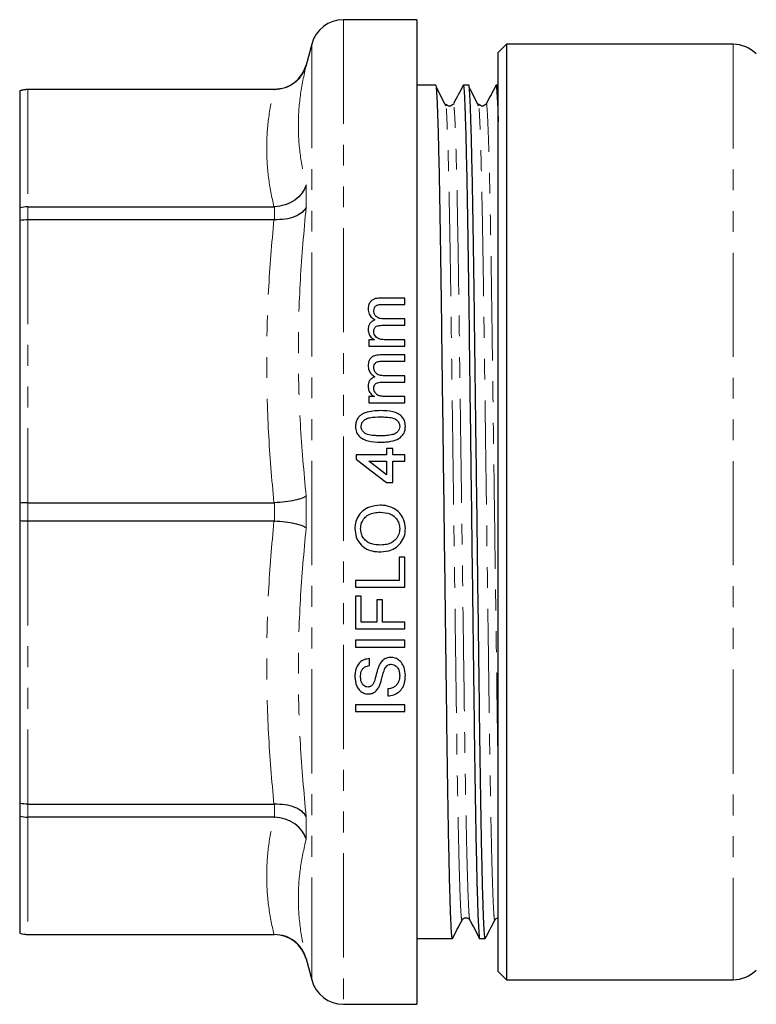
# Model space of a CAD drawing. Units: millimetres. Extents: x 120 to 287, y 60 to 283.
# Drawn here: x 120 to 165, y 159 to 219 of the extents above; entities that cross this region are included whole.
import ezdxf

# ---------------------------------------------------------------- set-up
doc = ezdxf.new("R2010")
doc.units = ezdxf.units.MM
doc.linetypes.add('PHANTOM', pattern=[12.7, 6.35, -1.27, 1.27, -1.27, 1.27, -1.27])

msp = doc.modelspace()

# ---------------------------------------------------------------- linework, layer by layer
at = {"color": 7, "linetype": 'Continuous', "lineweight": 25}
for p, q in [((144.492, 218.824), (140.027, 218.824)), ((144.492, 218.824), (144.492, 158.824)), ((138.095, 217.341), (137.75, 216.056)), ((149.959, 217.324), (149.459, 216.824)), ((163.781, 217.324), (149.959, 217.324)), ((149.959, 217.324), (149.959, 160.324)), ((149.459, 160.824), (149.459, 216.824)), ((145.669, 214.824), (144.492, 214.824)), ((147.669, 214.824), (147.329, 214.824)), ((149.459, 214.824), (149.329, 214.824)), ((120.292, 214.488), (120.292, 214.482)), ((120.292, 214.482), (120.292, 207.353)), ((135.818, 214.574), (120.792, 214.574)), ((135.785, 214.568), (120.792, 214.568)), ((135.785, 214.568), (135.818, 214.568)), ((146.73, 213.656), (146.727, 213.641)), ((148.73, 213.656), (148.727, 213.641)), ((120.292, 207.353), (120.292, 206.581)), ((120.792, 207.426), (135.785, 207.426)), ((135.818, 207.427), (135.785, 207.426)), ((120.292, 206.581), (120.292, 189.37)), ((135.785, 206.629), (120.792, 206.629)), ((135.785, 206.629), (135.818, 206.628)), ((143.765, 201.855), (142.267, 201.855)), ((143.765, 201.47), (143.765, 201.855)), ((142.409, 201.47), (143.765, 201.47)), ((143.765, 200.586), (142.514, 200.586)), ((143.765, 200.201), (143.765, 200.586)), ((142.366, 200.201), (143.765, 200.201)), ((141.914, 199.317), (141.572, 199.317)), ((141.572, 199.317), (141.572, 198.932)), ((143.765, 199.317), (142.648, 199.317)), ((143.765, 198.932), (143.765, 199.317)), ((141.572, 198.932), (143.765, 198.932)), ((143.765, 198.394), (142.267, 198.394)), ((142.409, 198.009), (143.765, 198.009)), ((143.765, 198.009), (143.765, 198.394)), ((143.765, 197.124), (142.514, 197.124)), ((143.765, 196.74), (143.765, 197.124)), ((142.366, 196.74), (143.765, 196.74)), ((141.914, 195.855), (141.572, 195.855)), ((141.572, 195.855), (141.572, 195.47)), ((143.765, 195.855), (142.648, 195.855)), ((143.765, 195.47), (143.765, 195.855)), ((141.572, 195.47), (143.765, 195.47)), ((143.034, 192.696), (142.649, 192.696)), ((142.649, 192.696), (142.649, 192.312)), ((143.034, 192.312), (143.034, 192.696)), ((142.649, 192.312), (140.803, 192.312)), ((140.803, 192.312), (140.803, 192.043)), ((143.765, 192.312), (143.034, 192.312)), ((143.765, 191.927), (143.765, 192.312)), ((141.569, 191.927), (142.649, 191.927)), ((142.649, 191.927), (142.649, 191.094)), ((143.034, 190.62), (143.034, 191.927)), ((143.034, 191.927), (143.765, 191.927)), ((142.649, 190.62), (143.034, 190.62)), ((120.292, 189.37), (120.292, 188.278)), ((120.792, 189.388), (135.785, 189.388)), ((135.818, 189.388), (135.785, 189.388)), ((120.292, 188.278), (120.292, 171.067)), ((135.785, 188.26), (120.792, 188.26)), ((135.785, 188.26), (135.818, 188.259)), ((143.418, 186.081), (143.418, 184.658)), ((143.765, 186.081), (143.418, 186.081)), ((143.765, 184.235), (143.765, 186.081)), ((143.418, 184.658), (140.765, 184.658)), ((140.765, 184.658), (140.765, 184.235)), ((140.765, 184.235), (143.765, 184.235)), ((141.111, 183.696), (140.765, 183.696)), ((140.765, 183.696), (140.765, 181.696)), ((141.111, 182.12), (141.111, 183.696)), ((142.418, 183.466), (142.072, 183.466)), ((142.072, 183.466), (142.072, 182.12)), ((142.418, 182.12), (142.418, 183.466)), ((142.072, 182.12), (141.111, 182.12)), ((143.765, 182.12), (142.418, 182.12)), ((143.765, 181.696), (143.765, 182.12)), ((140.765, 181.696), (143.765, 181.696)), ((140.765, 181.004), (140.765, 180.581)), ((143.765, 181.004), (140.765, 181.004)), ((143.765, 180.581), (143.765, 181.004)), ((140.765, 180.581), (143.765, 180.581)), ((141.611, 179.466), (141.611, 179.889)), ((142.726, 178.043), (142.726, 177.62)), ((140.765, 177.081), (140.765, 176.658)), ((143.765, 177.081), (140.765, 177.081)), ((143.765, 176.658), (143.765, 177.081)), ((140.765, 176.658), (143.765, 176.658)), ((120.292, 171.067), (120.292, 170.294)), ((120.792, 171.019), (135.785, 171.019)), ((135.818, 171.019), (135.785, 171.019)), ((120.292, 170.294), (120.292, 163.165)), ((135.785, 170.221), (120.792, 170.221)), ((135.785, 170.221), (135.818, 170.221)), ((120.292, 163.165), (120.292, 163.159)), ((120.792, 163.08), (135.785, 163.08)), ((120.792, 163.074), (135.818, 163.074)), ((135.818, 163.08), (135.785, 163.08)), ((144.492, 162.824), (144.669, 162.824)), ((144.669, 162.824), (145.492, 162.824)), ((146.329, 162.824), (146.669, 162.824)), ((148.329, 162.824), (148.669, 162.824)), ((137.75, 161.591), (138.095, 160.306)), ((149.459, 160.824), (149.959, 160.324)), ((149.959, 160.324), (163.781, 160.324)), ((140.027, 158.824), (144.492, 158.824))]:
    msp.add_line(p, q, dxfattribs=at)
at = {"color": 8, "linetype": 'PHANTOM', "lineweight": 18}
for p, q in [((140.027, 218.824), (140.027, 158.824)), ((138.095, 217.341), (138.095, 160.306)), ((163.781, 217.324), (163.781, 160.324)), ((137.75, 216.056), (137.75, 216.039)), ((120.792, 214.574), (120.792, 214.568)), ((120.792, 214.568), (120.792, 207.426)), ((135.818, 214.568), (135.818, 214.574)), ((137.75, 208.754), (137.75, 207.381)), ((120.792, 207.426), (120.792, 206.629)), ((135.818, 206.628), (135.818, 207.427)), ((120.792, 206.629), (120.792, 189.388)), ((137.75, 189.795), (137.75, 187.853)), ((120.792, 189.388), (120.792, 188.26)), ((135.818, 188.259), (135.818, 189.388)), ((120.792, 188.26), (120.792, 171.019)), ((120.792, 171.019), (120.792, 170.221)), ((135.818, 170.221), (135.818, 171.019)), ((120.792, 170.221), (120.792, 163.08)), ((137.75, 170.266), (137.75, 168.893)), ((120.792, 163.08), (120.792, 163.074)), ((135.818, 163.074), (135.818, 163.08)), ((137.75, 161.609), (137.75, 161.591))]:
    msp.add_line(p, q, dxfattribs=at)
at = {"color": 7, "linetype": 'Continuous', "lineweight": 25, "flags": 128}
for points in [[(140.803, 192.043), (141.725, 191.332), (142.649, 190.62)], [(142.649, 191.094), (142.109, 191.511), (141.569, 191.927)]]:
    msp.add_lwpolyline(points, dxfattribs=at)
at = {"color": 7, "linetype": 'Continuous', "lineweight": 25}
for centre, radius, start, end in [((140.027, 216.824), 2, 90, 165), ((163.781, 215.324), 2, 45, 90), ((135.818, 216.574), 2, 270, 345), ((120.792, 213.074), 1.5, 90, 109.47122), ((120.792, 164.574), 1.5, 250.52878, 270), ((135.818, 161.074), 2, 15, 90), ((163.781, 162.324), 2, 270, 315), ((140.027, 160.824), 2, 195, 270)]:
    msp.add_arc(centre, radius, start, end, dxfattribs=at)
msp.add_ellipse((145.492, 188.824), major_axis=(2019.573, 0), ratio=0.012874, start_param=4.712389, end_param=4.712804, dxfattribs=at)
for points, knots in [([(137.75, 216.039), (137.749, 216.034), (137.696, 215.839), (137.52, 215.447), (137.083, 214.969), (136.489, 214.632), (136.042, 214.589), (135.818, 214.568)], [0, 0, 0, 0, 0.005618, 0.235429, 0.49232, 0.746098, 1, 1, 1, 1]), ([(146.669, 162.824), (146.656, 162.864), (146.631, 162.945), (146.59, 163.614), (146.546, 164.702), (146.502, 166.235), (146.458, 168.168), (146.414, 170.449), (146.373, 173.003), (146.335, 175.78), (146.298, 178.768), (146.256, 181.969), (146.213, 185.345), (146.169, 188.813), (146.124, 192.281), (146.081, 195.658), (146.04, 198.86), (146.002, 201.849), (145.964, 204.628), (145.923, 207.184), (145.88, 209.466), (145.835, 211.403), (145.791, 212.934), (145.748, 214.043), (145.706, 214.646), (145.681, 214.897), (145.669, 214.823), (145.669, 214.823)], [0, 0, 0, 0, 0.040284, 0.081753, 0.123956, 0.166537, 0.209118, 0.251321, 0.29279, 0.333204, 0.373617, 0.415086, 0.45729, 0.49987, 0.542451, 0.584655, 0.626124, 0.666537, 0.706951, 0.748419, 0.790623, 0.833204, 0.875785, 0.917988, 0.959457, 0.99987, 1, 1, 1, 1]), ([(147.323, 214.818), (147.224, 214.63), (147.027, 214.254), (146.829, 213.878), (146.73, 213.69)], [0, 0, 0, 0, 0.500003, 1, 1, 1, 1]), ([(147.323, 214.79), (147.325, 214.802), (147.34, 214.894), (147.367, 214.658), (147.408, 214.045), (147.451, 212.943), (147.496, 211.414), (147.54, 209.479), (147.584, 207.199), (147.625, 204.645), (147.663, 201.868), (147.7, 198.879), (147.742, 195.678), (147.785, 192.302), (147.829, 188.835), (147.874, 185.367), (147.917, 181.99), (147.958, 178.788), (147.996, 175.798), (148.034, 173.02), (148.075, 170.464), (148.118, 168.182), (148.163, 166.245), (148.207, 164.714), (148.25, 163.605), (148.292, 163), (148.317, 162.754), (148.329, 162.824), (148.329, 162.824)], [0, 0, 0, 0, 0.006477, 0.046623, 0.087818, 0.129743, 0.172042, 0.214342, 0.256266, 0.297461, 0.337608, 0.377754, 0.418949, 0.460874, 0.503173, 0.545472, 0.587397, 0.628592, 0.668738, 0.708885, 0.75008, 0.792004, 0.834304, 0.876603, 0.918528, 0.959723, 0.999869, 1, 1, 1, 1]), ([(148.669, 162.824), (148.656, 162.864), (148.631, 162.945), (148.59, 163.614), (148.546, 164.702), (148.502, 166.235), (148.458, 168.168), (148.414, 170.449), (148.373, 173.003), (148.335, 175.78), (148.298, 178.768), (148.256, 181.969), (148.213, 185.345), (148.169, 188.813), (148.124, 192.281), (148.081, 195.658), (148.04, 198.86), (148.002, 201.849), (147.964, 204.628), (147.923, 207.184), (147.88, 209.466), (147.835, 211.403), (147.791, 212.934), (147.748, 214.043), (147.706, 214.646), (147.681, 214.897), (147.669, 214.823), (147.669, 214.823)], [0, 0, 0, 0, 0.040284, 0.081753, 0.123956, 0.166537, 0.209118, 0.251321, 0.29279, 0.333204, 0.373617, 0.415086, 0.45729, 0.49987, 0.542451, 0.584655, 0.626124, 0.666537, 0.706951, 0.748419, 0.790623, 0.833204, 0.875785, 0.917988, 0.959457, 0.99987, 1, 1, 1, 1]), ([(149.323, 214.818), (149.224, 214.63), (149.027, 214.254), (148.829, 213.878), (148.73, 213.69)], [0, 0, 0, 0, 0.500003, 1, 1, 1, 1]), ([(149.323, 214.79), (149.325, 214.802), (149.34, 214.894), (149.367, 214.665), (149.408, 214.022), (149.439, 213.305), (149.457, 212.697), (149.459, 212.604)], [0, 0, 0, 0, 0.047177, 0.339604, 0.639667, 0.945047, 1, 1, 1, 1]), ([(120.792, 214.568), (120.625, 214.553), (120.455, 214.539), (120.295, 214.483), (120.292, 214.482)], [0, 0, 0, 0, 0.9792834, 1, 1, 1, 1]), ([(146.28, 213.562), (146.183, 213.749), (145.99, 214.123), (145.796, 214.496), (145.699, 214.683)], [0, 0, 0, 0, 0.5, 1, 1, 1, 1]), ([(148.28, 213.562), (148.183, 213.749), (147.99, 214.123), (147.796, 214.496), (147.699, 214.683)], [0, 0, 0, 0, 0.5, 1, 1, 1, 1]), ([(146.726, 213.682), (146.648, 213.615), (146.492, 213.482), (146.336, 213.616), (146.259, 213.683)], [0, 0, 0, 0, 0.4999786, 1, 1, 1, 1]), ([(148.726, 213.682), (148.648, 213.615), (148.492, 213.482), (148.336, 213.616), (148.259, 213.683)], [0, 0, 0, 0, 0.4999786, 1, 1, 1, 1]), ([(137.75, 208.754), (137.749, 208.75), (137.696, 208.581), (137.52, 208.237), (137.083, 207.813), (136.489, 207.504), (136.042, 207.453), (135.818, 207.427)], [0, 0, 0, 0, 0.005618, 0.235429, 0.49232, 0.746099, 1, 1, 1, 1]), ([(120.792, 207.426), (120.625, 207.414), (120.455, 207.402), (120.295, 207.354), (120.292, 207.353)], [0, 0, 0, 0, 0.979284, 1, 1, 1, 1]), ([(137.75, 207.381), (137.749, 207.379), (137.696, 207.273), (137.52, 207.061), (137.083, 206.81), (136.489, 206.642), (136.042, 206.633), (135.818, 206.628)], [0, 0, 0, 0, 0.005618, 0.235429, 0.49232, 0.746099, 1, 1, 1, 1]), ([(120.792, 206.629), (120.625, 206.621), (120.455, 206.613), (120.295, 206.582), (120.292, 206.581)], [0, 0, 0, 0, 0.979284, 1, 1, 1, 1]), ([(142.267, 201.855), (142.141, 201.848), (141.953, 201.837), (141.736, 201.717), (141.609, 201.569), (141.543, 201.385), (141.537, 201.251), (141.534, 201.19)], [0, 0, 0, 0, 0.313227, 0.470613, 0.628146, 0.830859, 1, 1, 1, 1]), ([(141.534, 201.19), (141.545, 201.087), (141.568, 200.888), (141.743, 200.664), (141.883, 200.566), (141.941, 200.526)], [0, 0, 0, 0, 0.388444, 0.749635, 1, 1, 1, 1]), ([(141.88, 201.098), (141.886, 201.156), (141.895, 201.251), (141.969, 201.359), (142.05, 201.423), (142.198, 201.469), (142.32, 201.47), (142.409, 201.47)], [0, 0, 0, 0, 0.244871, 0.402002, 0.528895, 0.655638, 1, 1, 1, 1]), ([(142.514, 200.586), (142.416, 200.591), (142.263, 200.598), (142.071, 200.684), (141.961, 200.8), (141.891, 200.942), (141.884, 201.045), (141.88, 201.098)], [0, 0, 0, 0, 0.3037411, 0.476235, 0.6497947, 0.8195871, 1, 1, 1, 1]), ([(141.941, 200.526), (141.874, 200.498), (141.74, 200.444), (141.607, 200.286), (141.542, 200.113), (141.536, 199.998), (141.534, 199.943)], [0, 0, 0, 0, 0.269214, 0.541085, 0.778586, 1, 1, 1, 1]), ([(141.534, 199.943), (141.545, 199.844), (141.566, 199.656), (141.727, 199.442), (141.86, 199.353), (141.914, 199.317)], [0, 0, 0, 0, 0.39243, 0.750394, 1, 1, 1, 1]), ([(141.88, 199.832), (141.885, 199.895), (141.892, 199.988), (141.966, 200.092), (142.062, 200.156), (142.199, 200.196), (142.308, 200.199), (142.366, 200.201)], [0, 0, 0, 0, 0.275865, 0.410663, 0.545227, 0.759574, 1, 1, 1, 1]), ([(142.648, 199.317), (142.551, 199.319), (142.383, 199.323), (142.167, 199.374), (142.021, 199.469), (141.932, 199.593), (141.885, 199.719), (141.881, 199.8), (141.88, 199.832)], [0, 0, 0, 0, 0.270022, 0.466397, 0.611004, 0.756067, 0.904484, 1, 1, 1, 1]), ([(142.267, 198.394), (142.135, 198.386), (141.941, 198.374), (141.724, 198.245), (141.602, 198.094), (141.542, 197.913), (141.536, 197.785), (141.534, 197.729)], [0, 0, 0, 0, 0.336649, 0.493649, 0.65085, 0.847464, 1, 1, 1, 1]), ([(141.88, 197.636), (141.885, 197.691), (141.894, 197.784), (141.964, 197.892), (142.045, 197.959), (142.195, 198.008), (142.318, 198.008), (142.409, 198.009)], [0, 0, 0, 0, 0.224366, 0.383714, 0.513501, 0.643106, 1, 1, 1, 1]), ([(141.534, 197.729), (141.543, 197.638), (141.561, 197.456), (141.719, 197.223), (141.868, 197.116), (141.941, 197.064)], [0, 0, 0, 0, 0.336797, 0.676894, 1, 1, 1, 1]), ([(142.514, 197.124), (142.415, 197.129), (142.261, 197.137), (142.068, 197.224), (141.958, 197.343), (141.89, 197.486), (141.883, 197.587), (141.88, 197.636)], [0, 0, 0, 0, 0.312914, 0.488378, 0.665001, 0.834303, 1, 1, 1, 1]), ([(141.941, 197.064), (141.873, 197.037), (141.748, 196.985), (141.617, 196.839), (141.544, 196.668), (141.537, 196.545), (141.534, 196.481)], [0, 0, 0, 0, 0.277754, 0.514087, 0.750408, 1, 1, 1, 1]), ([(141.534, 196.481), (141.542, 196.396), (141.558, 196.224), (141.704, 196.001), (141.846, 195.903), (141.914, 195.855)], [0, 0, 0, 0, 0.337155, 0.677431, 1, 1, 1, 1]), ([(141.88, 196.371), (141.884, 196.43), (141.891, 196.52), (141.959, 196.624), (142.05, 196.689), (142.19, 196.733), (142.303, 196.737), (142.366, 196.74)], [0, 0, 0, 0, 0.256479, 0.389214, 0.521822, 0.731347, 1, 1, 1, 1]), ([(142.648, 195.855), (142.551, 195.857), (142.382, 195.861), (142.165, 195.913), (142.017, 196.011), (141.929, 196.137), (141.885, 196.262), (141.881, 196.341), (141.88, 196.371)], [0, 0, 0, 0, 0.274036, 0.477329, 0.62235, 0.76792, 0.914716, 1, 1, 1, 1]), ([(142.285, 195.004), (141.97, 194.988), (141.541, 194.967), (141.076, 194.747), (140.889, 194.543), (140.783, 194.308), (140.771, 194.135), (140.765, 194.043)], [0, 0, 0, 0, 0.458397, 0.62287, 0.742837, 0.862212, 1, 1, 1, 1]), ([(143.803, 194.043), (143.793, 194.164), (143.776, 194.37), (143.62, 194.622), (143.381, 194.814), (142.931, 194.983), (142.54, 194.996), (142.285, 195.004)], [0, 0, 0, 0, 0.179529, 0.304489, 0.429369, 0.627376, 1, 1, 1, 1]), ([(141.111, 194.038), (141.116, 194.097), (141.126, 194.215), (141.23, 194.374), (141.4, 194.509), (141.765, 194.61), (142.069, 194.616), (142.284, 194.62)], [0, 0, 0, 0, 0.120414, 0.241863, 0.379732, 0.561172, 1, 1, 1, 1]), ([(142.284, 194.62), (142.406, 194.617), (142.646, 194.614), (142.958, 194.574), (143.214, 194.484), (143.364, 194.342), (143.446, 194.186), (143.453, 194.088), (143.457, 194.043)], [0, 0, 0, 0, 0.250606, 0.489954, 0.642951, 0.797736, 0.905703, 1, 1, 1, 1]), ([(140.765, 194.043), (140.774, 193.92), (140.791, 193.713), (140.95, 193.463), (141.188, 193.271), (141.639, 193.102), (142.03, 193.089), (142.285, 193.081)], [0, 0, 0, 0, 0.180988, 0.304462, 0.427692, 0.627695, 1, 1, 1, 1]), ([(141.316, 193.639), (141.259, 193.693), (141.163, 193.781), (141.115, 193.934), (141.112, 194.012), (141.111, 194.038)], [0, 0, 0, 0, 0.4944, 0.826265, 1, 1, 1, 1]), ([(143.457, 194.043), (143.451, 193.985), (143.44, 193.869), (143.343, 193.724), (143.208, 193.602), (142.974, 193.514), (142.659, 193.472), (142.41, 193.468), (142.284, 193.466)], [0, 0, 0, 0, 0.118744, 0.238463, 0.351583, 0.489854, 0.741942, 1, 1, 1, 1]), ([(143.514, 193.373), (143.591, 193.455), (143.735, 193.609), (143.797, 193.86), (143.801, 193.999), (143.803, 194.043)], [0, 0, 0, 0, 0.443634, 0.822736, 1, 1, 1, 1]), ([(142.284, 193.466), (142.2, 193.467), (142.034, 193.469), (141.736, 193.496), (141.485, 193.541), (141.343, 193.624), (141.316, 193.639)], [0, 0, 0, 0, 0.251177, 0.502543, 0.907106, 1, 1, 1, 1]), ([(142.285, 193.081), (142.392, 193.083), (142.607, 193.087), (142.99, 193.137), (143.305, 193.229), (143.48, 193.349), (143.514, 193.373)], [0, 0, 0, 0, 0.251121, 0.502571, 0.90376, 1, 1, 1, 1]), ([(137.75, 189.795), (137.749, 189.794), (137.696, 189.749), (137.52, 189.656), (137.083, 189.533), (136.489, 189.433), (136.042, 189.403), (135.818, 189.388)], [0, 0, 0, 0, 0.005618, 0.235429, 0.49232, 0.746098, 1, 1, 1, 1]), ([(120.792, 189.388), (120.625, 189.385), (120.455, 189.382), (120.295, 189.37), (120.292, 189.37)], [0, 0, 0, 0, 0.9792834, 1, 1, 1, 1]), ([(142.269, 189.235), (142.044, 189.215), (141.665, 189.183), (141.193, 188.915), (140.902, 188.566), (140.747, 188.18), (140.733, 187.926), (140.726, 187.814)], [0, 0, 0, 0, 0.285798, 0.480145, 0.675438, 0.85685, 1, 1, 1, 1]), ([(143.803, 187.812), (143.779, 188.02), (143.738, 188.373), (143.461, 188.798), (143.082, 189.081), (142.664, 189.218), (142.376, 189.23), (142.269, 189.235)], [0, 0, 0, 0, 0.265505, 0.44849, 0.63208, 0.862741, 1, 1, 1, 1]), ([(141.072, 187.816), (141.083, 187.931), (141.104, 188.162), (141.284, 188.455), (141.562, 188.677), (141.902, 188.795), (142.15, 188.806), (142.266, 188.812)], [0, 0, 0, 0, 0.196648, 0.39473, 0.57264, 0.800569, 1, 1, 1, 1]), ([(142.266, 188.812), (142.473, 188.797), (142.791, 188.775), (143.157, 188.546), (143.363, 188.286), (143.449, 188.023), (143.455, 187.863), (143.457, 187.81)], [0, 0, 0, 0, 0.3493325, 0.5366699, 0.7243349, 0.9087865, 1, 1, 1, 1]), ([(120.792, 188.26), (120.625, 188.263), (120.455, 188.266), (120.295, 188.277), (120.292, 188.278)], [0, 0, 0, 0, 0.9792834, 1, 1, 1, 1]), ([(137.75, 187.853), (137.749, 187.854), (137.696, 187.899), (137.52, 187.992), (137.083, 188.115), (136.489, 188.214), (136.042, 188.244), (135.818, 188.259)], [0, 0, 0, 0, 0.005618, 0.235429, 0.49232, 0.746098, 1, 1, 1, 1]), ([(140.726, 187.814), (140.74, 187.638), (140.766, 187.314), (141.009, 186.899), (141.345, 186.6), (141.795, 186.416), (142.126, 186.398), (142.304, 186.389)], [0, 0, 0, 0, 0.219126, 0.403124, 0.586664, 0.777275, 1, 1, 1, 1]), ([(142.309, 186.812), (142.122, 186.82), (141.831, 186.834), (141.46, 186.992), (141.246, 187.22), (141.098, 187.5), (141.081, 187.707), (141.072, 187.816)], [0, 0, 0, 0, 0.3088397, 0.4821564, 0.6571495, 0.819136, 1, 1, 1, 1]), ([(142.304, 186.389), (142.524, 186.413), (142.901, 186.454), (143.365, 186.738), (143.656, 187.105), (143.789, 187.486), (143.799, 187.724), (143.803, 187.812)], [0, 0, 0, 0, 0.284862, 0.487217, 0.690069, 0.885504, 1, 1, 1, 1]), ([(143.457, 187.81), (143.447, 187.693), (143.427, 187.459), (143.242, 187.165), (142.984, 186.953), (142.664, 186.83), (142.431, 186.818), (142.309, 186.812)], [0, 0, 0, 0, 0.203823, 0.40949, 0.59058, 0.78594, 1, 1, 1, 1]), ([(141.611, 179.889), (141.505, 179.875), (141.291, 179.847), (141.029, 179.676), (140.828, 179.399), (140.737, 179.088), (140.729, 178.862), (140.726, 178.776)], [0, 0, 0, 0, 0.1942152, 0.3902938, 0.5608393, 0.8338924, 1, 1, 1, 1]), ([(141.072, 178.793), (141.078, 178.895), (141.086, 179.055), (141.18, 179.257), (141.308, 179.376), (141.46, 179.443), (141.562, 179.458), (141.611, 179.466)], [0, 0, 0, 0, 0.32316, 0.505267, 0.688862, 0.851835, 1, 1, 1, 1]), ([(142.188, 179.445), (142.152, 179.347), (142.063, 179.101), (141.976, 178.729), (141.899, 178.42), (141.804, 178.292), (141.785, 178.266)], [0, 0, 0, 0, 0.248948, 0.62237, 0.922814, 1, 1, 1, 1]), ([(142.913, 179.966), (142.827, 179.958), (142.654, 179.943), (142.42, 179.804), (142.274, 179.623), (142.211, 179.493), (142.188, 179.445)], [0, 0, 0, 0, 0.265576, 0.532526, 0.828533, 1, 1, 1, 1]), ([(142.528, 179.223), (142.565, 179.302), (142.619, 179.416), (142.76, 179.512), (142.857, 179.539), (142.915, 179.542), (142.933, 179.543)], [0, 0, 0, 0, 0.472724, 0.687366, 0.902429, 1, 1, 1, 1]), ([(143.803, 178.876), (143.789, 179.042), (143.766, 179.314), (143.581, 179.656), (143.34, 179.865), (143.098, 179.957), (142.957, 179.964), (142.913, 179.966)], [0, 0, 0, 0, 0.325108, 0.530166, 0.736997, 0.918293, 1, 1, 1, 1]), ([(142.933, 179.543), (142.989, 179.536), (143.1, 179.523), (143.247, 179.435), (143.369, 179.286), (143.445, 179.086), (143.453, 178.932), (143.457, 178.857)], [0, 0, 0, 0, 0.16722, 0.33473, 0.508341, 0.761902, 1, 1, 1, 1]), ([(142.196, 178.178), (142.252, 178.323), (142.347, 178.566), (142.429, 178.923), (142.495, 179.123), (142.528, 179.223)], [0, 0, 0, 0, 0.427033, 0.713422, 1, 1, 1, 1]), ([(142.726, 177.62), (142.853, 177.633), (143.108, 177.661), (143.432, 177.851), (143.674, 178.145), (143.789, 178.501), (143.799, 178.758), (143.803, 178.876)], [0, 0, 0, 0, 0.197134, 0.395681, 0.575425, 0.805286, 1, 1, 1, 1]), ([(143.457, 178.857), (143.445, 178.731), (143.425, 178.527), (143.287, 178.291), (143.118, 178.141), (142.922, 178.07), (142.784, 178.051), (142.726, 178.043)], [0, 0, 0, 0, 0.315852, 0.511936, 0.667956, 0.860375, 1, 1, 1, 1]), ([(140.726, 178.776), (140.743, 178.583), (140.769, 178.3), (140.967, 177.974), (141.186, 177.81), (141.394, 177.741), (141.513, 177.736), (141.548, 177.735)], [0, 0, 0, 0, 0.395851, 0.580422, 0.76665, 0.933075, 1, 1, 1, 1]), ([(141.52, 178.158), (141.474, 178.162), (141.383, 178.17), (141.258, 178.247), (141.148, 178.369), (141.082, 178.562), (141.076, 178.709), (141.072, 178.793)], [0, 0, 0, 0, 0.149443, 0.299982, 0.481593, 0.705569, 1, 1, 1, 1]), ([(141.785, 178.266), (141.748, 178.235), (141.692, 178.189), (141.595, 178.161), (141.545, 178.159), (141.52, 178.158)], [0, 0, 0, 0, 0.495956, 0.742244, 1, 1, 1, 1]), ([(141.548, 177.735), (141.626, 177.742), (141.784, 177.757), (141.999, 177.887), (142.123, 178.042), (142.18, 178.148), (142.196, 178.178)], [0, 0, 0, 0, 0.2758645, 0.5540177, 0.8722638, 1, 1, 1, 1]), ([(120.792, 171.019), (120.625, 171.027), (120.455, 171.035), (120.295, 171.066), (120.292, 171.067)], [0, 0, 0, 0, 0.979284, 1, 1, 1, 1]), ([(137.75, 170.266), (137.749, 170.269), (137.696, 170.375), (137.52, 170.587), (137.083, 170.837), (136.489, 171.005), (136.042, 171.015), (135.818, 171.019)], [0, 0, 0, 0, 0.005618, 0.235429, 0.49232, 0.746099, 1, 1, 1, 1]), ([(120.292, 170.294), (120.295, 170.293), (120.455, 170.246), (120.625, 170.233), (120.792, 170.221)], [0, 0, 0, 0, 0.020716, 1, 1, 1, 1]), ([(137.75, 168.893), (137.749, 168.897), (137.696, 169.067), (137.52, 169.41), (137.083, 169.835), (136.489, 170.143), (136.042, 170.195), (135.818, 170.221)], [0, 0, 0, 0, 0.005618, 0.235429, 0.49232, 0.746099, 1, 1, 1, 1]), ([(146.675, 162.83), (146.772, 163.017), (146.965, 163.393), (147.159, 163.768), (147.255, 163.956)], [0, 0, 0, 0, 0.500003, 1, 1, 1, 1]), ([(147.256, 163.956), (147.28, 163.992), (147.33, 164.063), (147.492, 164.116), (147.655, 164.065), (147.705, 163.993), (147.73, 163.958)], [0, 0, 0, 0, 0.246236, 0.500031, 0.753799, 1, 1, 1, 1]), ([(147.73, 163.958), (147.829, 163.77), (148.027, 163.394), (148.224, 163.017), (148.323, 162.829)], [0, 0, 0, 0, 0.4999974, 1, 1, 1, 1]), ([(148.675, 162.83), (148.772, 163.017), (148.965, 163.393), (149.159, 163.768), (149.255, 163.956)], [0, 0, 0, 0, 0.500003, 1, 1, 1, 1]), ([(149.256, 163.956), (149.279, 163.994), (149.322, 164.061), (149.417, 164.08), (149.459, 164.089)], [0, 0, 0, 0, 0.553972, 1, 1, 1, 1]), ([(120.292, 163.165), (120.295, 163.164), (120.455, 163.108), (120.625, 163.094), (120.792, 163.08)], [0, 0, 0, 0, 0.0207166, 1, 1, 1, 1]), ([(137.75, 161.609), (137.749, 161.613), (137.696, 161.808), (137.52, 162.201), (137.083, 162.678), (136.489, 163.015), (136.042, 163.058), (135.818, 163.08)], [0, 0, 0, 0, 0.005618, 0.235429, 0.49232, 0.746098, 1, 1, 1, 1])]:
    msp.add_open_spline(points, degree=3, knots=knots, dxfattribs=at)
at = {"color": 8, "linetype": 'PHANTOM', "lineweight": 18}
for points, knots in [([(137.75, 216.039), (137.618, 215.425), (137.354, 214.197), (137.245, 212.365), (137.354, 210.548), (137.618, 209.353), (137.75, 208.754)], [0, 0, 0, 0, 0.249726, 0.5, 0.749704, 1, 1, 1, 1]), ([(135.785, 207.426), (135.662, 208.02), (135.417, 209.208), (135.316, 210.996), (135.416, 212.784), (135.662, 213.973), (135.785, 214.568)], [0, 0, 0, 0, 0.249752, 0.5, 0.749735, 1, 1, 1, 1]), ([(147.73, 163.986), (147.719, 164.02), (147.696, 164.097), (147.657, 164.714), (147.614, 165.753), (147.569, 167.222), (147.525, 169.073), (147.479, 171.396), (147.432, 174.19), (147.388, 177.467), (147.341, 181.03), (147.289, 184.854), (147.239, 188.607), (147.192, 192.144), (147.148, 195.374), (147.107, 198.436), (147.069, 201.296), (147.032, 203.953), (146.99, 206.397), (146.947, 208.578), (146.903, 210.43), (146.858, 211.893), (146.815, 212.95), (146.774, 213.533), (146.747, 213.772), (146.732, 213.671), (146.73, 213.656)], [0, 0, 0, 0, 0.033544, 0.075016, 0.117223, 0.159808, 0.202392, 0.244599, 0.294233, 0.34248, 0.391636, 0.44204, 0.493091, 0.535675, 0.577882, 0.619355, 0.659771, 0.700188, 0.74166, 0.783867, 0.826452, 0.869036, 0.911243, 0.952715, 0.993132, 1, 1, 1, 1]), ([(149.459, 172.667), (149.45, 173.193), (149.425, 174.659), (149.388, 177.478), (149.341, 181.027), (149.289, 184.854), (149.239, 188.606), (149.192, 192.144), (149.148, 195.374), (149.107, 198.436), (149.069, 201.296), (149.032, 203.953), (148.99, 206.397), (148.947, 208.578), (148.903, 210.43), (148.858, 211.893), (148.815, 212.95), (148.774, 213.533), (148.747, 213.772), (148.732, 213.671), (148.73, 213.656)], [0, 0, 0, 0, 0.0368672, 0.1027077, 0.1697898, 0.2385736, 0.3082409, 0.3663541, 0.4239525, 0.480548, 0.5357032, 0.5908583, 0.6474539, 0.7050522, 0.7631654, 0.8212785, 0.8788769, 0.9354725, 0.9906276, 1, 1, 1, 1]), ([(147.256, 163.985), (147.253, 163.972), (147.239, 163.883), (147.211, 164.109), (147.17, 164.697), (147.127, 165.752), (147.082, 167.216), (147.038, 169.068), (146.992, 171.39), (146.945, 174.184), (146.901, 177.46), (146.854, 181.023), (146.802, 184.847), (146.752, 188.6), (146.705, 192.138), (146.661, 195.369), (146.62, 198.431), (146.582, 201.291), (146.545, 203.949), (146.503, 206.393), (146.46, 208.577), (146.416, 210.426), (146.371, 211.901), (146.328, 212.919), (146.298, 213.453), (146.282, 213.522), (146.28, 213.533)], [0, 0, 0, 0, 0.007203, 0.048705, 0.091291, 0.134632, 0.17836, 0.222088, 0.265429, 0.316396, 0.365939, 0.416416, 0.468173, 0.520595, 0.564323, 0.607664, 0.65025, 0.691752, 0.733255, 0.775841, 0.819181, 0.862909, 0.906638, 0.949978, 0.992564, 1, 1, 1, 1]), ([(149.256, 163.985), (149.253, 163.972), (149.239, 163.883), (149.211, 164.109), (149.17, 164.697), (149.127, 165.752), (149.082, 167.216), (149.038, 169.068), (148.992, 171.39), (148.945, 174.184), (148.901, 177.46), (148.854, 181.023), (148.802, 184.847), (148.752, 188.6), (148.705, 192.138), (148.661, 195.369), (148.62, 198.431), (148.582, 201.291), (148.545, 203.949), (148.503, 206.393), (148.46, 208.577), (148.416, 210.426), (148.371, 211.901), (148.328, 212.919), (148.298, 213.453), (148.282, 213.522), (148.28, 213.533)], [0, 0, 0, 0, 0.007203, 0.048705, 0.091291, 0.134632, 0.17836, 0.222088, 0.265429, 0.316396, 0.365939, 0.416416, 0.468173, 0.520595, 0.564323, 0.607664, 0.65025, 0.691752, 0.733255, 0.775841, 0.819181, 0.862909, 0.906638, 0.949978, 0.992564, 1, 1, 1, 1]), ([(137.75, 207.381), (137.618, 205.916), (137.354, 202.984), (137.245, 198.578), (137.354, 194.175), (137.618, 191.256), (137.75, 189.795)], [0, 0, 0, 0, 0.249726, 0.5, 0.749704, 1, 1, 1, 1]), ([(135.785, 189.388), (135.662, 190.821), (135.417, 193.69), (135.316, 198.005), (135.416, 202.324), (135.662, 205.193), (135.785, 206.629)], [0, 0, 0, 0, 0.249752, 0.5, 0.749735, 1, 1, 1, 1]), ([(135.785, 171.019), (135.662, 172.452), (135.417, 175.321), (135.316, 179.636), (135.416, 183.955), (135.662, 186.824), (135.785, 188.26)], [0, 0, 0, 0, 0.249752, 0.5, 0.749735, 1, 1, 1, 1]), ([(137.75, 187.853), (137.618, 186.395), (137.354, 183.476), (137.245, 179.076), (137.354, 174.667), (137.618, 171.734), (137.75, 170.266)], [0, 0, 0, 0, 0.249726, 0.5, 0.749704, 1, 1, 1, 1]), ([(135.785, 163.08), (135.662, 163.673), (135.417, 164.862), (135.316, 166.649), (135.416, 168.438), (135.662, 169.627), (135.785, 170.221)], [0, 0, 0, 0, 0.249752, 0.5, 0.749735, 1, 1, 1, 1]), ([(137.75, 168.893), (137.618, 168.296), (137.354, 167.101), (137.245, 165.285), (137.354, 163.452), (137.618, 162.224), (137.75, 161.609)], [0, 0, 0, 0, 0.249726, 0.5, 0.749704, 1, 1, 1, 1])]:
    msp.add_open_spline(points, degree=3, knots=knots, dxfattribs=at)

doc.saveas('drawing.dxf')
